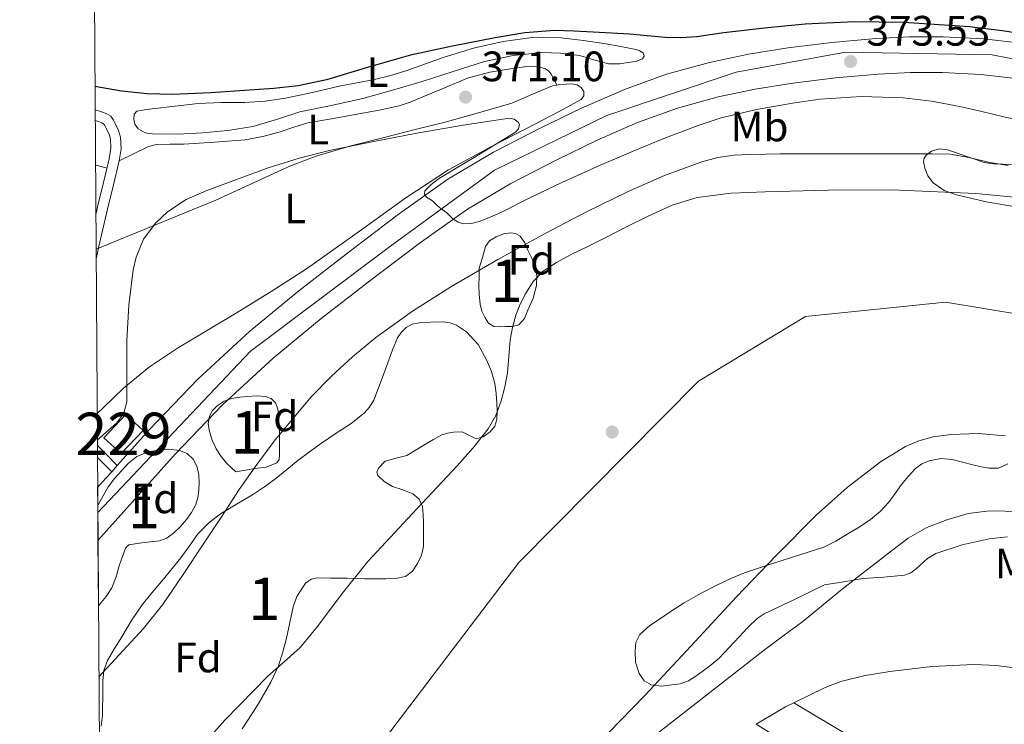
# Model space of a CAD drawing. Extents: x 546320 to 553207, y 701032 to 705711.
# Drawn here: x 546324 to 546556, y 702834 to 703000 of the extents above; entities that cross this region are included whole.
import ezdxf
from ezdxf.enums import TextEntityAlignment as Align

# ---------------------------------------------------------------- set-up
doc = ezdxf.new("R2010")
doc.units = 0
doc.header["$MEASUREMENT"] = 0
doc.linetypes.add('DGN Style 3', pattern=[109.72290000000001, 78.3735, -31.3494])
doc.linetypes.add('DGN Style 4', pattern=[125.47597350000001, 62.69880000000001, -31.3494, 0.07837350000000001, -31.3494])
for name, color, linetype in [('Nivel 11', 7, 'Continuous'), ('Nivel 15', 7, 'Continuous'), ('Nivel 17', 7, 'Continuous'), ('Nivel 21', 7, 'Continuous'), ('Nivel 23', 7, 'Continuous'), ('Nivel 35', 7, 'Continuous'), ('Nivel 36', 7, 'Continuous'), ('Nivel 37', 7, 'Continuous'), ('Nivel 4', 7, 'Continuous'), ('Nivel 41', 7, 'Continuous'), ('Nivel 48', 7, 'Continuous'), ('Nivel 49', 7, 'Continuous'), ('Nivel 5', 7, 'Continuous'), ('Nivel 51', 7, 'Continuous'), ('Nivel 52', 7, 'Continuous'), ('Nivel 54', 7, 'Continuous'), ('Nivel 57', 7, 'Continuous'), ('Nivel 61', 7, 'Continuous'), ('Nivel 7', 7, 'Continuous')]:
    doc.layers.add(name, color=color, linetype=linetype)
doc.styles.add('Style-arial', font='arial.shx', dxfattribs={"bigfont": 'arialbig.shx'})
doc.styles.add('Style-arialn', font='arialn.shx', dxfattribs={"bigfont": 'arialnbig.shx'})

# ---------------------------------------------------------------- blocks, each defined once
blk = doc.blocks.new('5PATER')
at = {"layer": 'Nivel 7', "linetype": 'Continuous', "lineweight": 0}
h = blk.add_hatch(color=53, dxfattribs=at)
edge = h.paths.add_edge_path()
edge.add_ellipse((0, 0), major_axis=(-1.095731442945027, -1.110710700472634), ratio=0.9994222409660316, start_angle=0, end_angle=360)
blk = doc.blocks.new('5PERFI_1')
at = {"layer": 'Nivel 17', "linetype": 'Continuous', "lineweight": 0}
h = blk.add_hatch(color=7, dxfattribs=at)
edge = h.paths.add_edge_path()
edge.add_arc((0, 0), 1.559999998246487, 315.0000000018422, 675.0000000018422)
blk = doc.blocks.new('5PERFI')
at = {"layer": 'Nivel 17', "color": 7, "linetype": 'Continuous', "lineweight": 0}
blk.add_blockref('5PERFI_1', (0, 0), dxfattribs=at)

msp = doc.modelspace()

# ---------------------------------------------------------------- linework, layer by layer
at = {"layer": 'Nivel 11', "color": 142, "linetype": 'Continuous', "lineweight": 13}
for points in [[(546362.919, 702823.7220000001, 361.034), (546372.5900000001, 702834.5220000001, 360.932), (546382.716, 702844.9099999999, 360.848), (546386.5619999999, 702848.2679999999, 360.846), (546390.3319999999, 702851.6939999999, 360.848), (546394.469, 702856.6340000001, 360.825), (546400.2450000001, 702864.4140000001, 360.777), (546406.284, 702871.966, 360.752), (546416.7960000001, 702883.256, 360.76), (546427.3559999999, 702894.5260000001, 360.768), (546431.1059999999, 702898.7590000001, 360.768), (546434.6680000001, 702903.1980000001, 360.768), (546436.4850000001, 702906.3840000001, 360.768), (546437.7239999999, 702909.854, 360.768), (546438.5900000001, 702913.122, 360.768), (546439.196, 702916.4299999999, 360.768), (546439.514, 702920.318, 360.768), (546439.8360000001, 702924.206, 360.768), (546440.381, 702927.129, 360.768), (546441.1640000001, 702930.014, 360.768), (546442.169, 702932.588, 360.768), (546443.452, 702935.054, 360.768), (546445.2590000001, 702937.9569999999, 360.768), (546447.612, 702940.382, 360.768), (546450.794, 702942.4510000001, 360.768), (546454.108, 702944.2220000001, 360.768), (546458.165, 702946.237, 360.768), (546462.22, 702948.254, 360.768), (546467.308, 702950.8200000001, 360.768), (546472.396, 702953.3900000001, 360.768), (546478.021, 702955.9739999999, 360.768), (546483.9480000001, 702957.774, 360.768), (546491.94, 702958.7660000001, 360.706), (546499.9639999999, 702959.102, 360.624), (546514.8530000001, 702959.514, 360.596), (546529.74, 702959.5660000001, 360.56), (546549.5959999999, 702958.719, 360.375), (546569.4199999999, 702956.814, 360.192)], [(546463.105, 702831.6570000001, 361.896), (546471.5800000001, 702840.398, 361.792), (546482.416, 702852.0109999999, 361.792), (546493.212, 702863.662, 361.792), (546502.521, 702873.351, 361.792), (546511.98, 702882.9099999999, 361.792), (546519.273, 702889.4310000001, 361.792), (546527.1640000001, 702895.422, 361.792), (546533.0660000001, 702899.06, 361.792), (546536.2180000001, 702900.398, 361.792), (546539.5320000001, 702901.31, 361.792), (546543.771, 702901.926, 361.792), (546550.1640000001, 702902.119, 361.792), (546556.524, 702901.6140000001, 361.792)]]:
    msp.add_polyline3d(points, dxfattribs=at)
at = {"layer": 'Nivel 15', "color": 1, "linetype": 'Continuous', "lineweight": 0, "elevation": 373.168, "flags": 128}
msp.add_lwpolyline([(546344.0279999999, 702901.1340000001), (546349.288, 702906.645), (546353.3289999999, 702902.875), (546348.186, 702897.45), (546344.0279999999, 702901.1340000001)], dxfattribs=at)
at = {"layer": 'Nivel 21', "color": 7, "linetype": 'Continuous', "lineweight": 0, "extrusion": (-0.6830295924259385, -0.7193310702897189, 0.1266230120724666), "elevation": -878738.6217891717, "flags": 128}
msp.add_lwpolyline([(-87806.62030132342, 112544.0036480834), (-87803.5029314764, 112543.3886982987), (-87799.97133581556, 112542.6890669044)], dxfattribs=at)
at = {"layer": 'Nivel 21', "color": 7, "linetype": 'DGN Style 3', "lineweight": 0, "extrusion": (-0.1715216516030592, -0.4127600445037399, 0.8945442798948688), "elevation": -383506.8864955004, "flags": 128}
msp.add_lwpolyline([(234790.3079656162, 768342.1918866681), (234791.3210288003, 768341.7243035368), (234794.6942445013, 768340.1716590712)], dxfattribs=at)
at = {"layer": 'Nivel 21', "color": 7, "linetype": 'Continuous', "lineweight": 13}
for points in [[(546560.9240000001, 702994.03, 372.672), (546551.45, 702995.1270000001, 372.494), (546541.9480000001, 702995.598, 372.288), (546533.996, 702995.595, 372.053), (546526.044, 702995.2139999999, 371.824), (546515.6540000001, 702994.2860000001, 371.684), (546505.2919999999, 702993.0220000001, 371.552), (546496.0390000001, 702991.541, 371.367), (546486.8600000001, 702989.6140000001, 371.152), (546476.7080000001, 702986.8, 370.876), (546466.7960000001, 702983.2139999999, 370.592), (546456.8430000001, 702978.885, 370.291), (546447.084, 702974.158, 369.984), (546435.942, 702968.4410000001, 369.57), (546425.1799999999, 702962.0619999999, 369.152), (546413.4070000001, 702953.7139999999, 368.818), (546401.932, 702944.9739999999, 368.64), (546390.06, 702935.7620000001, 368.588), (546378.4439999999, 702926.2220000001, 368.544), (546366.2180000001, 702914.966, 368.337), (546354.716, 702902.99, 368.224), (546347.243, 702894.595, 368.282), (546345.912, 702893.0989999999, 368.292), (546344.551, 702891.5689999999, 368.303), (546342.602, 702889.389, 368.319)], [(546342.6840000001, 702876.892, 368.367), (546350.81, 702885.986, 368.303), (546360.875, 702897.2949999999, 368.224), (546372.0889999999, 702908.97, 368.337), (546383.95, 702919.8910000001, 368.544), (546395.2930000001, 702929.2069999999, 368.588), (546407.044, 702938.325, 368.64), (546418.375, 702946.9550000001, 368.818), (546429.7520000001, 702955.0220000001, 369.152), (546439.9990000001, 702961.0959999999, 369.57), (546450.827, 702966.652, 369.984), (546460.345, 702971.2620000001, 370.291), (546469.898, 702975.4169999999, 370.592), (546479.2590000001, 702978.804, 370.876), (546488.844, 702981.46, 371.152), (546497.564, 702983.291, 371.367), (546506.463, 702984.7150000001, 371.552), (546516.5349999999, 702985.9439999999, 371.684), (546526.618, 702986.845, 371.824), (546534.1980000001, 702987.2080000001, 372.053), (546541.7420000001, 702987.2110000001, 372.288), (546550.7590000001, 702986.764, 372.494), (546559.7409999999, 702985.7239999999, 372.672)]]:
    msp.add_polyline3d(points, dxfattribs=at)
at = {"layer": 'Nivel 21', "color": 7, "linetype": 'Continuous', "lineweight": 0}
msp.add_polyline3d([(546342.013, 702978.385, 373.491), (546343.5160000001, 702977.9340000001, 373.488), (546344.652, 702977.5660000001, 373.477), (546345.692, 702976.8940000001, 373.456), (546346.361, 702975.97, 373.386), (546346.828, 702975.006, 373.232), (546347.5460000001, 702973.5360000001, 372.656), (546348.0279999999, 702972.014, 372.096), (546348.145, 702969.216, 371.7), (546347.7080000001, 702966.3659999999, 371.376), (546346.3160000001, 702960.7080000001, 370.77), (546344.94, 702955.038, 370.272), (546343.0660000001, 702946.881, 369.875), (546342.2450000001, 702943.2990000001, 369.775)], dxfattribs=at)
at = {"layer": 'Nivel 21', "color": 7, "linetype": 'DGN Style 3', "lineweight": 0}
msp.add_polyline3d([(546342.03, 702975.8770000001, 373.489), (546342.8019999999, 702975.645, 373.488), (546343.615, 702975.382, 373.477), (546344.014, 702975.1240000001, 373.456), (546344.2949999999, 702974.7350000001, 373.386), (546344.672, 702973.9569999999, 373.232), (546345.314, 702972.6429999999, 372.656), (546345.646, 702971.595, 372.096), (546345.74, 702969.3489999999, 371.7), (546345.354, 702966.835, 371.376), (546343.987, 702961.277, 370.77), (546342.6070000001, 702955.5889999999, 370.272), (546342.176, 702953.7180000001, 370.181)], dxfattribs=at)
at = {"layer": 'Nivel 23', "color": 7, "linetype": 'DGN Style 4', "lineweight": 0}
msp.add_polyline3d([(547450.4280000001, 702596.561, 375.856), (547396.868, 702595.882, 374.806), (547353.477, 702604.7, 374.205), (547310.0860000001, 702620.9809999999, 374.126), (547270.763, 702642.6880000001, 374.176), (547177.2010000001, 702696.2790000001, 374.877), (547001.602, 702791.2490000001, 370.788), (546910.7520000001, 702839.412, 370.244), (546775.8330000001, 702913.355, 372.206), (546734.476, 702936.419, 373.679), (546707.3570000001, 702952.021, 373.791), (546680.915, 702961.5179999999, 373.965), (546648.372, 702970.337, 373.546), (546588.031, 702984.5819999999, 373.067), (546553.4539999999, 702991.3659999999, 372.537), (546518.8770000001, 702992.044, 372.653), (546493.1129999999, 702987.2949999999, 371.279), (546462.604, 702977.1200000001, 370.421), (546436.163, 702964.2309999999, 369.505), (546411.077, 702945.915, 368.738), (546378.534, 702921.494, 368.505), (546342.6399999999, 702883.506, 368.319)], dxfattribs=at)
at = {"layer": 'Nivel 23', "color": 70, "linetype": 'DGN Style 4', "lineweight": 0}
msp.add_polyline3d([(548285.9820000001, 701923.8970000001, 361.341), (547995.345, 702076.892, 364.68), (547803.986, 702163.4990000001, 361.397), (547459.7180000001, 702340.932, 361.479), (547380.3389999999, 702399.581, 361.973), (547321.135, 702448.22, 361.48), (547280.5260000001, 702474.4569999999, 362.111), (547240.7620000001, 702495.193, 363.579), (547205.0419999999, 702521.6100000001, 362.993), (547171.2010000001, 702557.581, 362.013), (547120.439, 702634.176, 361.064), (547032.196, 702704.129, 361.077), (546942.517, 702754.064, 361.14), (546857.699, 702808.4450000001, 361.99), (546795.5160000001, 702847.8, 361.096), (546746.8700000001, 702871.4990000001, 362.3), (546591.084, 702925.024, 364.349), (546542.4380000001, 702933.064, 363.328), (546509.443, 702929.679, 362.747), (546484.2209999999, 702914.486, 361.514), (546441.9199999999, 702871.744, 362.13), (546382.395, 702793.6429999999, 360.866), (546343.581, 702741.3, 365)], dxfattribs=at)
at = {"layer": 'Nivel 35', "color": 92, "linetype": 'DGN Style 3', "lineweight": 0, "flags": 128}
for points, elevation in [([(546375.1640000001, 702893.0860000001), (546374.108, 702894.078), (546373.0519999999, 702895.0700000001), (546371.6939999999, 702896.689), (546370.5560000001, 702898.5260000001), (546369.6140000001, 702900.5360000001), (546368.956, 702902.622), (546368.693, 702904.409), (546368.956, 702906.206), (546369.6510000001, 702907.538), (546370.7479999999, 702908.638), (546372.4439999999, 702909.7180000001), (546374.2679999999, 702910.3659999999), (546376.0889999999, 702910.683), (546377.916, 702910.878), (546380.058, 702911.0020000001), (546382.2039999999, 702910.878), (546383.4979999999, 702910.385), (546384.5079999999, 702909.342), (546385.02, 702908.146), (546385.212, 702906.9099999999), (546385.331, 702905.439), (546385.4040000001, 702903.966), (546385.439, 702902.014), (546385.4680000001, 702900.0619999999), (546385.477, 702898.5260000001), (546385.4680000001, 702896.99), (546385.3670000001, 702896.017), (546384.828, 702895.1980000001), (546382.3360000001, 702894.1910000001), (546379.7720000001, 702893.854), (546377.4680000001, 702893.47), (546375.1640000001, 702893.0860000001)], 374.912), ([(546342.6300000001, 702885.1640000001), (546342.716, 702885.2779999999), (546343.8929999999, 702887.429), (546345.084, 702889.5660000001), (546346.591, 702891.496), (546348.22, 702893.342), (546349.916, 702895.1070000001), (546351.868, 702896.6699999999), (546354.2720000001, 702897.7069999999), (546356.7960000001, 702898.206), (546359.352, 702898.4380000001), (546361.916, 702898.142), (546363.702, 702897.409), (546365.1799999999, 702896.03), (546366.1030000001, 702894.2180000001), (546366.46, 702892.318), (546366.548, 702890.5560000001), (546366.46, 702888.798), (546366.2110000001, 702886.9890000001), (546365.692, 702885.2139999999), (546364.7490000001, 702883.4750000001), (546363.5800000001, 702881.8859999999), (546362.138, 702880.176), (546360.5079999999, 702878.622), (546358.936, 702877.483), (546357.1799999999, 702876.8300000001), (546355.101, 702876.5630000001), (546353.02, 702876.318), (546351.48, 702876.152), (546349.9480000001, 702875.8700000001), (546349.1969999999, 702875.1229999999), (546348.7960000001, 702874.014), (546348.246, 702872.479), (546347.7080000001, 702870.942), (546346.943, 702868.317), (546345.98, 702865.7579999999), (546344.592, 702863.744), (546343.0360000001, 702861.854), (546342.7860000001, 702861.5179999999)], 374.336)]:
    msp.add_lwpolyline(points, dxfattribs=dict(at, elevation=elevation))
at = {"layer": 'Nivel 35', "color": 92, "linetype": 'DGN Style 3', "lineweight": 0}
for points in [[(546559.03, 702955.5560000001, 368.227), (546552.0290000001, 702956.7139999999, 368.272), (546545.0519999999, 702958.3659999999, 368.32), (546542.1869999999, 702959.3800000001, 368.321), (546539.548, 702961.182, 368.32), (546538.29, 702962.835, 368.335), (546537.564, 702964.638, 368.384), (546537.2579999999, 702966.226, 368.654), (546537.419, 702967.034, 368.839), (546537.9480000001, 702967.774, 368.96), (546539.1780000001, 702968.6610000001, 369.058), (546541.0719999999, 702969.2339999999, 369.171), (546542.94, 702968.99, 369.216), (546545.084, 702968.254, 369.216), (546547.2280000001, 702967.5179999999, 369.216), (546549.3970000001, 702966.774, 369.216), (546551.5800000001, 702966.0460000001, 369.216), (546553.7660000001, 702965.6780000001, 369.216), (546555.996, 702965.598, 369.216), (546559.0050000001, 702965.5109999999, 369.216)], [(546432.5719999999, 702941.0860000001, 373.312), (546433.308, 702943.646, 373.312), (546434.044, 702946.206, 373.312), (546435.003, 702947.537, 373.312), (546436.54, 702948.51, 373.312), (546438.2660000001, 702949.202, 373.312), (546439.996, 702949.406, 373.312), (546441.118, 702949.2590000001, 373.296), (546442.172, 702948.638, 373.248), (546443.288, 702947.041, 373.13), (546444.0279999999, 702945.3740000001, 372.992), (546444.872, 702943.6030000001, 372.839), (546445.628, 702941.79, 372.672), (546446.166, 702939.402, 372.422), (546446.0760000001, 702936.99, 372.16), (546445.2550000001, 702934.0519999999, 371.826), (546444.0279999999, 702931.166, 371.648), (546443.22, 702929.2490000001, 371.648), (546441.852, 702927.71, 371.648), (546440.324, 702927.318, 371.648), (546438.78, 702927.3260000001, 371.648), (546437.371, 702927.2450000001, 371.666), (546435.9639999999, 702927.3900000001, 371.712), (546434.77, 702928.1499999999, 371.775), (546433.916, 702929.3740000001, 371.84), (546433.1699999999, 702930.9780000001, 371.905), (546432.764, 702932.638, 371.968), (546432.5160000001, 702934.8900000001, 372.009), (546432.4439999999, 702937.118, 372.288), (546432.5079999999, 702939.102, 372.8), (546432.5719999999, 702941.0860000001, 373.312)], [(546343.4639999999, 702833.1410000001, 373.696), (546343.74, 702835.6780000001, 373.696), (546343.7790000001, 702837.6939999999, 373.696), (546343.804, 702839.71, 373.696), (546343.8019999999, 702841.7579999999, 373.696), (546343.804, 702843.8060000001, 373.696), (546344.047, 702846.274, 373.696), (546344.892, 702848.6059999999, 373.696), (546346.5619999999, 702851.4240000001, 373.696), (546348.284, 702854.1740000001, 373.696), (546350.5819999999, 702858.0220000001, 373.696), (546353.084, 702861.726, 373.696), (546355.408, 702864.5530000001, 373.696), (546357.756, 702867.358, 373.696), (546362.236, 702872.798, 373.696), (546364.2849999999, 702875.669, 373.696), (546366.3319999999, 702878.558, 373.696), (546368.777, 702881.092, 373.696), (546371.5800000001, 702883.23, 373.696), (546375.3659999999, 702885.436, 373.696), (546379.132, 702887.646, 373.696), (546381.916, 702889.5519999999, 373.696), (546384.6359999999, 702891.55, 373.696), (546387.193, 702893.6669999999, 373.696), (546389.756, 702895.774, 373.696), (546392.5549999999, 702897.8459999999, 373.696), (546395.388, 702899.8700000001, 373.696), (546398.865, 702902.1780000001, 373.696), (546402.3640000001, 702904.4780000001, 373.696), (546405.4269999999, 702906.8970000001, 373.696), (546406.713, 702908.334, 373.696), (546407.676, 702909.9820000001, 373.696), (546408.837, 702912.8829999999, 373.696), (546409.916, 702915.8060000001, 373.696), (546411.003, 702918.8130000001, 373.696), (546412.092, 702921.8219999999, 373.696), (546413.26, 702924.6540000001, 373.728), (546414.121, 702925.953, 373.75), (546415.3559999999, 702927.1340000001, 373.76), (546416.7479999999, 702927.896, 373.76), (546418.8899999999, 702928.29, 373.76), (546421.0519999999, 702928.3500000001, 373.76), (546424.1300000001, 702928.4310000001, 373.76), (546425.6710000001, 702928.216, 373.76), (546427.196, 702927.646, 373.76), (546429.5630000001, 702926.0689999999, 373.78), (546432.2649999999, 702923.078, 373.848), (546434.3, 702919.5179999999, 373.888), (546435.4750000001, 702916.746, 373.888), (546436.22, 702913.8859999999, 373.888), (546436.5260000001, 702911.584, 373.888), (546436.7320000001, 702909.2779999999, 373.888), (546436.8160000001, 702907.3589999999, 373.888), (546436.7320000001, 702905.4380000001, 373.888), (546436.2649999999, 702903.8929999999, 373.888), (546435.132, 702902.494, 373.888), (546433.503, 702901.3189999999, 373.888), (546431.868, 702900.8940000001, 373.888), (546430.273, 702901.622, 373.888), (546428.6680000001, 702902.4299999999, 373.888), (546427.6000000001, 702902.4920000001, 373.909), (546426.4920000001, 702902.4299999999, 373.952), (546425.0889999999, 702902.2250000001, 374.017), (546423.74, 702901.79, 374.08), (546421.794, 702900.7250000001, 374.143), (546419.8999999999, 702899.6140000001, 374.208), (546417.689, 702898.2720000001, 374.334), (546415.4839999999, 702896.926, 374.464), (546412.969, 702896.317, 374.57), (546410.3640000001, 702895.646, 374.656), (546408.791, 702893.9780000001, 374.701), (546408.443, 702892.9990000001, 374.715), (546408.6359999999, 702892.19, 374.72), (546410.165, 702890.8090000001, 374.72), (546412.092, 702889.6300000001, 374.72), (546414.514, 702888.825, 374.72), (546416.892, 702887.902, 374.72), (546418.395, 702886.6229999999, 374.72), (546419.196, 702884.9580000001, 374.72), (546419.3430000001, 702883.071, 374.72), (546419.388, 702881.182, 374.72), (546419.4310000001, 702878.334, 374.72), (546419.388, 702875.486, 374.72), (546418.935, 702873.4310000001, 374.72), (546417.98, 702871.4539999999, 374.72), (546416.8160000001, 702869.6510000001, 374.72), (546415.1640000001, 702868.446, 374.72), (546412.868, 702867.96, 374.72), (546410.5560000001, 702867.8700000001, 374.72), (546408.06, 702867.8489999999, 374.72), (546405.564, 702867.8700000001, 374.72), (546403.4839999999, 702867.933, 374.736), (546401.4040000001, 702867.9979999999, 374.784), (546399.4510000001, 702868.038, 374.908), (546397.5, 702868.0619999999, 375.04), (546394.416, 702868.1410000001, 375.144), (546392.9380000001, 702867.801, 375.189), (546391.612, 702866.8459999999, 375.232), (546389.533, 702863.706, 375.344), (546388.6740000001, 702861.291, 375.428)], [(546471.4469999999, 702843.8659999999, 370.192), (546470.2679999999, 702845.534, 370.192), (546469.4070000001, 702848.1910000001, 370.192), (546469.308, 702850.8459999999, 370.192), (546469.5009999999, 702852.848, 370.192), (546470.396, 702854.75, 370.192), (546472.76, 702856.881, 370.173), (546475.26, 702858.5260000001, 370.128), (546478.0519999999, 702860.4199999999, 369.999), (546480.892, 702862.2380000001, 369.872), (546484.7509999999, 702864.4299999999, 369.839), (546488.7, 702866.462, 369.808), (546491.8570000001, 702867.98, 369.739), (546495.1000000001, 702869.2779999999, 369.68), (546500.7609999999, 702871.146, 369.637), (546506.4280000001, 702872.99, 369.616), (546510.111, 702874.162, 369.617), (546513.788, 702875.358, 369.616), (546516.604, 702876.717, 369.585), (546519.2919999999, 702878.3659999999, 369.552), (546522.078, 702880.034, 369.55), (546524.7960000001, 702881.8219999999, 369.552), (546527.078, 702883.7239999999, 369.531), (546529.084, 702885.9180000001, 369.488), (546530.602, 702887.99, 369.364), (546532.092, 702890.078, 369.232), (546533.6810000001, 702892.01, 369.23), (546535.4199999999, 702893.854, 369.232), (546536.906, 702894.9739999999, 369.159), (546538.6200000001, 702895.71, 369.104), (546541.348, 702896.2320000001, 369.104), (546544.06, 702896.03, 369.104), (546546.4890000001, 702895.396, 369.104), (546548.9240000001, 702894.75, 369.104), (546550.8430000001, 702894.3060000001, 369.006), (546552.764, 702893.9180000001, 368.848), (546554.9890000001, 702893.939, 368.686), (546557.1799999999, 702895.006, 368.592)], [(546557.0519999999, 702877.79, 370), (546552.7590000001, 702877.325, 369.97), (546546.409, 702875.8870000001, 369.869), (546540.156, 702873.8219999999, 369.808), (546538.216, 702872.6529999999, 369.868)], [(546538.216, 702872.6529999999, 369.868), (546535.6669999999, 702870.2749999999, 370.083), (546534.325, 702869.2779999999, 370.188), (546532.7960000001, 702868.702, 370.256), (546527.9010000001, 702868.3019999999, 370.217), (546523.004, 702867.9340000001, 370.256), (546518.4920000001, 702867.1980000001, 370.512), (546513.98, 702866.462, 370.768), (546506.844, 702863.038, 370.736), (546499.7080000001, 702859.6140000001, 370.704), (546498.0360000001, 702858.544, 370.681), (546495.875, 702856.426, 370.605), (546493.8200000001, 702854.1740000001, 370.512), (546491.48, 702851.6510000001, 370.38), (546489.084, 702849.182, 370.256), (546487.233, 702847.6359999999, 370.209), (546485.308, 702846.1740000001, 370.192), (546483.639, 702844.9340000001, 370.192), (546481.852, 702843.8060000001, 370.192), (546479.935, 702843.155, 370.192), (546477.9480000001, 702842.8459999999, 370.192), (546475.5190000001, 702842.5590000001, 370.192), (546473.084, 702842.8459999999, 370.192), (546471.4469999999, 702843.8659999999, 370.192)], [(546388.6740000001, 702861.291, 375.428), (546387.132, 702853.9180000001, 375.488), (546386.283, 702850.6329999999, 375.24), (546385.2760000001, 702847.3900000001, 374.912), (546383.4469999999, 702843.4909999999, 374.59), (546380.173, 702837.95, 374.12), (546376.6359999999, 702832.5419999999, 373.76)]]:
    msp.add_polyline3d(points, dxfattribs=at)
at = {"layer": 'Nivel 36', "color": 92, "linetype": 'Continuous', "lineweight": 0, "extrusion": (0.2924627019594995, 0.01687284818995684, 0.9561280640983757), "elevation": 172001.3597927883, "flags": 128}
msp.add_lwpolyline([(670331.0025926791, -560108.9441851035), (670330.9608159922, -560109.0841411981), (670330.158669048, -560111.750134124)], dxfattribs=at)
at = {"layer": 'Nivel 36', "color": 92, "linetype": 'Continuous', "lineweight": 0, "extrusion": (0.08707973780209767, -0.1239455038655123, 0.9884607383886537), "elevation": -39159.03825104745, "flags": 128}
msp.add_lwpolyline([(851206.9172942275, 257969.8216059989), (851214.9281982849, 257969.2142542206), (851217.1025857348, 257968.8643667829)], dxfattribs=at)
at = {"layer": 'Nivel 36', "color": 92, "linetype": 'Continuous', "lineweight": 0, "extrusion": (-0.3760807944122631, -0.6395648187236278, 0.6704625856267107), "elevation": -654793.9945659956, "flags": 128}
msp.add_lwpolyline([(114836.7395172308, 592207.1165827429), (114863.2339272939, 592206.8443247564), (114886.3375424676, 592206.6071098773)], dxfattribs=at)
at = {"layer": 'Nivel 36', "color": 92, "linetype": 'Continuous', "lineweight": 0, "extrusion": (0.06593495462644218, 0.1186070364143167, 0.9907496922388733), "elevation": 119760.2987389848, "flags": 128}
msp.add_lwpolyline([(-136159.9891570224, -871638.1149217999), (-136200.1414798778, -871636.1473760398), (-136213.4121056157, -871635.6241709874)], dxfattribs=at)
at = {"layer": 'Nivel 36', "color": 92, "linetype": 'Continuous', "lineweight": 0}
for points in [[(546355.452, 702978.6699999999, 372.768), (546360.868, 702979.3019999999, 372.848), (546366.284, 702979.9340000001, 372.928), (546371.8049999999, 702980.1170000001, 373.001), (546377.3400000001, 702980.142, 373.072), (546382.132, 702980.4890000001, 373.173), (546386.892, 702981.1499999999, 373.28), (546393.2309999999, 702982.547, 373.355), (546399.548, 702983.9820000001, 373.424), (546403.7010000001, 702984.771, 373.502), (546407.852, 702985.5819999999, 373.6), (546411.6840000001, 702986.5490000001, 373.753), (546415.4680000001, 702987.6939999999, 373.888), (546419.871, 702989.2609999999, 373.937), (546424.2679999999, 702990.862, 373.952), (546431.172, 702992.9269999999, 373.958), (546438.22, 702994.558, 373.952), (546445.05, 702995.4539999999, 373.908), (546451.8840000001, 702995.3740000001, 373.872), (546457.1270000001, 702994.77, 373.896), (546462.3640000001, 702993.9979999999, 373.92), (546465.94, 702993.3800000001, 373.92), (546469.5, 702992.6540000001, 373.92), (546470.405, 702992.3019999999, 373.92), (546471.212, 702991.7579999999, 373.92), (546471.408, 702991.0619999999, 373.862), (546471.02, 702990.4140000001, 373.776), (546469.658, 702989.9029999999, 373.662), (546468.2520000001, 702989.6300000001, 373.552), (546465.6259999999, 702989.28, 373.36), (546463.02, 702989.246, 373.184), (546459.5989999999, 702990.196, 373.003), (546456.156, 702991.246, 372.864), (546451.7509999999, 702991.8200000001, 372.694), (546447.3400000001, 702991.9180000001, 372.608), (546440.5390000001, 702991.247, 372.647), (546433.8200000001, 702989.79, 372.704), (546426.432, 702987.4580000001, 372.751), (546419.084, 702985.1340000001, 372.752), (546412.095, 702983.0630000001, 372.606), (546405.084, 702981.0700000001, 372.368), (546397.6799999999, 702979.435, 372.112), (546390.2520000001, 702977.9180000001, 371.856), (546384.7450000001, 702976.1599999999, 371.685), (546379.196, 702974.462, 371.536), (546373.26, 702973.5530000001, 371.452), (546367.2919999999, 702973.0220000001, 371.472), (546361.425, 702972.7250000001, 371.608), (546355.548, 702972.7660000001, 371.888), (546353.818, 702972.9780000001, 372.017), (546352.172, 702973.9340000001, 372.144), (546351.4029999999, 702975.05, 372.21), (546351.148, 702976.206, 372.272), (546351.2110000001, 702977.3740000001, 372.296), (546351.8200000001, 702978.142, 372.352), (546353.6359999999, 702978.406, 372.56), (546355.452, 702978.6699999999, 372.768)], [(546347.7069999999, 702966.3630000001, 371.376), (546351.0760000001, 702968.02, 371.456), (546354.4439999999, 702969.6780000001, 371.536), (546356.4369999999, 702970.2720000001, 371.524), (546359.649, 702970.342, 371.377), (546362.892, 702970.3019999999, 371.248), (546370.149, 702970.838, 371.119), (546377.4040000001, 702971.3740000001, 371.04), (546381.5320000001, 702972.101, 371.028), (546385.5959999999, 702973.23, 371.024), (546388.8800000001, 702974.3360000001, 371.015), (546392.1880000001, 702975.3260000001, 371.04), (546398.1840000001, 702976.4199999999, 371.236), (546404.1880000001, 702977.47, 371.472), (546408.9610000001, 702978.327, 371.624), (546413.7080000001, 702979.342, 371.776), (546416.2490000001, 702980.212, 371.89), (546418.7320000001, 702981.246, 371.984), (546424.2250000001, 702983.5660000001, 372.037), (546429.756, 702985.8700000001, 372.064), (546435.03, 702987.298, 372.123), (546440.412, 702988.19, 372.176), (546444.304, 702988.7150000001, 372.114), (546446.2620000001, 702988.6359999999, 372.048), (546448.1880000001, 702988.1100000001, 371.984), (546448.9639999999, 702987.571, 371.988), (546449.5, 702986.8300000001, 371.888), (546450.1799999999, 702985.548, 371.504), (546450.8600000001, 702984.2679999999, 371.12)], [(546342.23, 702945.5560000001, 369.845), (546356.6540000001, 702951.4569999999, 369.818), (546370.4920000001, 702957.118, 369.792), (546382.2239999999, 702962.5179999999, 369.792), (546388.0930000001, 702965.2069999999, 369.815), (546394.108, 702967.534, 369.856), (546402.2509999999, 702969.908, 370.087), (546410.476, 702971.9820000001, 370.368), (546417.4920000001, 702973.756, 370.463), (546424.5079999999, 702975.534, 370.56), (546432.396, 702977.706, 370.824), (546440.236, 702980.03, 371.056), (546444.986, 702982.0260000001, 371.104), (546449.804, 702984.0619999999, 371.12), (546450.8600000001, 702984.2679999999, 371.12)], [(546450.8600000001, 702984.2679999999, 371.12), (546451.4639999999, 702984.385, 371.12), (546453.132, 702984.51, 371.12), (546454.379, 702984.5349999999, 371.12), (546455.628, 702984.2860000001, 371.12), (546456.594, 702983.6529999999, 371.12), (546457.2280000001, 702982.7660000001, 371.12), (546457.24, 702981.7450000001, 370.998), (546456.6200000001, 702980.8940000001, 370.848), (546451.2320000001, 702977.956, 370.535), (546445.8200000001, 702975.0860000001, 370.304), (546435.4750000001, 702969.8200000001, 369.984), (546425.2760000001, 702964.3019999999, 369.664), (546415.2239999999, 702957.658, 369.328), (546405.4199999999, 702950.622, 368.992), (546398.628, 702945.773, 368.815), (546391.804, 702940.9739999999, 368.688), (546383.4920000001, 702935.6359999999, 368.578), (546375.1000000001, 702930.4140000001, 368.576), (546361.439, 702922.2110000001, 368.846), (546354.8200000001, 702917.8389999999, 369.113), (546348.7320000001, 702912.814, 369.472), (546344.0660000001, 702908.3559999999, 369.802), (546342.486, 702906.8470000001, 369.914)], [(546506.727, 702838.6599999999, 369.252), (546514.108, 702842.27, 369.056), (546517.828, 702843.645, 368.937), (546523.5390000001, 702845.081, 368.713), (546529.372, 702846.0619999999, 368.512), (546539.26, 702847.192, 368.33), (546549.148, 702847.646, 368.416), (546554.487, 702847.46, 368.661), (546559.8200000001, 702846.7180000001, 368.912), (546562.8459999999, 702845.953, 369.002), (546563.8640000001, 702845.5390000001, 369.032)]]:
    msp.add_polyline3d(points, dxfattribs=at)
at = {"layer": 'Nivel 4', "color": 30, "linetype": 'Continuous', "lineweight": 30, "elevation": 375, "flags": 128}
for points in [[(546563.4920000001, 702995.838), (546555.824, 702997.075), (546548.1259999999, 702997.977), (546532.676, 702998.99), (546521.031, 702999.152), (546509.396, 702998.5900000001), (546499.794, 702997.6510000001), (546490.212, 702996.5419999999), (546487.014, 702996.0789999999), (546483.8119999999, 702995.6300000001), (546480.0930000001, 702995.381), (546476.372, 702995.47), (546472.1810000001, 702995.8559999999), (546467.9879999999, 702996.2380000001), (546463.709, 702996.5109999999), (546459.4280000001, 702996.7660000001)], [(546459.4280000001, 702996.7660000001), (546454.916, 702997.004), (546450.4040000001, 702997.118), (546443.3219999999, 702996.5689999999), (546436.2760000001, 702995.3740000001), (546426.283, 702993.4380000001), (546416.3559999999, 702991.294), (546406.4410000001, 702988.5109999999), (546396.5730000001, 702985.531), (546389.8600000001, 702984.0619999999), (546384.102, 702983.4310000001), (546378.324, 702983.0860000001), (546369.2949999999, 702982.4269999999), (546360.2649999999, 702982.01), (546354.26, 702982.19), (546348.25, 702982.8530000001), (546341.976, 702983.9040000001)]]:
    msp.add_lwpolyline(points, dxfattribs=at)
at = {"layer": 'Nivel 49', "color": 7, "linetype": 'Continuous', "lineweight": 0, "extrusion": (-0.005423517587654089, 0.8183700645656616, 0.5746660098524804), "elevation": 572472.1963576997, "flags": 128}
msp.add_lwpolyline([(-550988.7042803469, -401528.324538781), (-550988.7042803469, -401535.6767968015)], dxfattribs=at)
at = {"layer": 'Nivel 49', "color": 7, "linetype": 'Continuous', "lineweight": 0, "extrusion": (0.003819777904108815, -0.5851333856071873, 0.8109280673059935), "elevation": -408891.1086292333, "flags": 128}
msp.add_lwpolyline([(550919.3582830725, 567293.8491778965), (550919.3582830727, 567304.0500533981)], dxfattribs=at)
at = {"layer": 'Nivel 49', "color": 7, "linetype": 'Continuous', "lineweight": 0, "extrusion": (-0.00240116204428071, 0.3619163261644279, 0.9322074915363429), "elevation": 253414.1596595549, "flags": 128}
msp.add_lwpolyline([(-550993.8488786574, -651683.923086086), (-550993.8488786574, -651700.4154855779)], dxfattribs=at)
at = {"layer": 'Nivel 5', "color": 30, "linetype": 'Continuous', "lineweight": 0, "flags": 128}
for points, elevation in [([(546560.2820000001, 702975.871), (546556.244, 702976.798), (546551.0290000001, 702978.0050000001), (546545.8119999999, 702979.2139999999), (546539.1610000001, 702980.4450000001), (546532.452, 702981.23), (546522.703, 702981.558), (546512.9180000001, 702980.8999999999), (546506.4199999999, 702980.03), (546497.952, 702978.537), (546489.6240000001, 702976.5260000001), (546484.1799999999, 702974.75), (546476.46, 702971.825), (546468.8360000001, 702968.7180000001), (546464.959, 702967.0660000001), (546461.092, 702965.3900000001), (546456.5630000001, 702963.369), (546452.0519999999, 702961.31), (546444.831, 702957.8), (546437.6359999999, 702954.2220000001), (546435.1259999999, 702953.1159999999), (546432.564, 702952.1100000001)], 370), ([(546432.564, 702952.1100000001), (546430.7390000001, 702951.6259999999), (546428.8840000001, 702951.5660000001), (546427.5519999999, 702951.936), (546426.324, 702952.702), (546425.591, 702953.4469999999), (546424.8840000001, 702954.1740000001), (546423.8330000001, 702954.946), (546422.788, 702955.726), (546422.149, 702956.344), (546421.524, 702956.9739999999), (546420.148, 702957.8219999999), (546419.675, 702958.5560000001), (546419.7320000001, 702959.31), (546421.19, 702960.834), (546422.932, 702962.1259999999), (546427.132, 702964.6410000001), (546431.3319999999, 702967.1499999999), (546436.2409999999, 702970.142), (546441.1240000001, 702973.182), (546441.7949999999, 702973.9680000001), (546442.0190000001, 702974.994), (546441.7479999999, 702975.55), (546440.787, 702976.233), (546439.716, 702976.446), (546428.753, 702974.8400000001), (546417.8119999999, 702972.8940000001), (546407.683, 702970.939), (546397.5719999999, 702968.878), (546390.138, 702967.0179999999), (546382.831, 702964.7390000001), (546368.3559999999, 702959.4380000001), (546363.506, 702957.267), (546359.0549999999, 702954.354), (546356.308, 702951.8060000001), (546353.4480000001, 702947.9280000001), (546351.6680000001, 702943.6869999999), (546351.0120000001, 702940.686), (546349.9580000001, 702932.3840000001), (546349.524, 702924.0619999999), (546349.523, 702918.8459999999), (546349.524, 702913.6300000001), (546349.524, 702911.598), (546349.5079999999, 702909.5660000001), (546348.8019999999, 702906.942), (546347.094, 702904.6570000001), (546342.527, 702900.557)], 370), ([(546557.27, 702965.2930000001), (546552.5160000001, 702966.094), (546548.0700000001, 702967.1570000001), (546543.588, 702967.966), (546539.284, 702968.091), (546534.98, 702968.078), (546531.5160000001, 702968.078), (546528.0519999999, 702968.078), (546524.5160000001, 702968.078), (546520.98, 702968.078), (546517.196, 702968.078), (546513.412, 702968.078), (546510.1000000001, 702968.078), (546506.788, 702968.078), (546503.4680000001, 702968.031), (546500.148, 702967.95), (546496.396, 702967.8570000001), (546492.6440000001, 702967.726), (546488.807, 702967.203), (546485.044, 702966.142), (546476.213, 702962.946), (546467.652, 702959.1980000001), (546457.8360000001, 702954.354), (546448.132, 702949.31), (546436.929, 702943.1159999999), (546425.8600000001, 702936.6699999999), (546416.844, 702930.9820000001), (546408.2010000001, 702924.746), (546402.6599999999, 702920.2220000001), (546397.693, 702915.682), (546393.023, 702910.889), (546384.452, 702900.622), (546380.105, 702894.8219999999), (546375.956, 702888.8940000001), (546371.763, 702882.5179999999), (546367.5719999999, 702876.142), (546362.7890000001, 702868.8910000001), (546357.892, 702861.71), (546353.446, 702856.1869999999), (546348.6440000001, 702850.9580000001), (546342.896, 702844.7490000001)], 365), ([(546467.2679999999, 702825.726), (546479.054, 702834.942), (546490.852, 702844.142), (546495.4909999999, 702847.7520000001), (546500.132, 702851.358), (546504.4709999999, 702854.5619999999), (546508.804, 702857.774), (546513.274, 702861.423), (546517.7320000001, 702865.0860000001), (546521.7520000001, 702868.2509999999), (546525.78, 702871.406), (546529.7110000001, 702874.4510000001), (546533.6840000001, 702877.4539999999), (546538.0419999999, 702879.932), (546542.8200000001, 702881.79), (546547.801, 702883.298), (546552.8200000001, 702883.9340000001), (546560.173, 702883.7050000001)], 365)]:
    msp.add_lwpolyline(points, dxfattribs=dict(at, elevation=elevation))
at = {"layer": 'Nivel 51', "color": 143, "linetype": 'Continuous', "lineweight": 13}
for points in [[(546569.4199999999, 702956.814, 360.192), (546549.5959999999, 702958.719, 360.375), (546529.74, 702959.5660000001, 360.56), (546514.8530000001, 702959.514, 360.596), (546499.9639999999, 702959.102, 360.624), (546491.94, 702958.7660000001, 360.706), (546483.9480000001, 702957.774, 360.768), (546478.021, 702955.9739999999, 360.768), (546472.396, 702953.3900000001, 360.768), (546467.308, 702950.8200000001, 360.768), (546462.22, 702948.254, 360.768), (546458.165, 702946.237, 360.768), (546454.108, 702944.2220000001, 360.768), (546450.794, 702942.4510000001, 360.768), (546447.612, 702940.382, 360.768), (546445.2590000001, 702937.9569999999, 360.768), (546443.452, 702935.054, 360.768), (546442.169, 702932.588, 360.768), (546441.1640000001, 702930.014, 360.768), (546440.381, 702927.129, 360.768), (546439.8360000001, 702924.206, 360.768), (546439.514, 702920.318, 360.768), (546439.196, 702916.4299999999, 360.768), (546438.5900000001, 702913.122, 360.768), (546437.7239999999, 702909.854, 360.768), (546436.4850000001, 702906.3840000001, 360.768), (546434.6680000001, 702903.1980000001, 360.768), (546431.1059999999, 702898.7590000001, 360.768), (546427.3559999999, 702894.5260000001, 360.768), (546416.7960000001, 702883.256, 360.76), (546406.284, 702871.966, 360.752), (546400.2450000001, 702864.4140000001, 360.777), (546394.469, 702856.6340000001, 360.825), (546390.3319999999, 702851.6939999999, 360.848), (546386.5619999999, 702848.2679999999, 360.846), (546382.716, 702844.9099999999, 360.848), (546372.5900000001, 702834.5220000001, 360.932), (546362.919, 702823.7220000001, 361.034)], [(546463.105, 702831.6570000001, 361.896), (546471.5800000001, 702840.398, 361.792), (546482.416, 702852.0109999999, 361.792), (546493.212, 702863.662, 361.792), (546502.521, 702873.351, 361.792), (546511.98, 702882.9099999999, 361.792), (546519.273, 702889.4310000001, 361.792), (546527.1640000001, 702895.422, 361.792), (546533.0660000001, 702899.06, 361.792), (546536.2180000001, 702900.398, 361.792), (546539.5320000001, 702901.31, 361.792), (546543.771, 702901.926, 361.792), (546550.1640000001, 702902.119, 361.792), (546556.524, 702901.6140000001, 361.792)]]:
    msp.add_polyline3d(points, dxfattribs=at)
at = {"layer": 'Nivel 52', "color": 1, "linetype": 'Continuous', "lineweight": 0}
msp.add_3dface([(546344.0279999999, 702901.1340000001, 373.168), (546348.186, 702897.45, 373.168), (546353.3289999999, 702902.875, 373.168), (546349.288, 702906.645, 373.168)], dxfattribs=at)
at = {"layer": 'Nivel 54', "color": 9, "linetype": 'Continuous', "lineweight": 0}
msp.add_polyline3d([(546560.9240000001, 702994.03, 372.672), (546551.45, 702995.1270000001, 372.494), (546541.9480000001, 702995.598, 372.288), (546533.996, 702995.595, 372.053), (546526.044, 702995.2139999999, 371.824), (546515.6540000001, 702994.2860000001, 371.684), (546505.2919999999, 702993.0220000001, 371.552), (546496.0390000001, 702991.541, 371.367), (546486.8600000001, 702989.6140000001, 371.152), (546476.7080000001, 702986.8, 370.876), (546466.7960000001, 702983.2139999999, 370.592), (546456.8430000001, 702978.885, 370.291), (546447.084, 702974.158, 369.984), (546435.942, 702968.4410000001, 369.57), (546425.1799999999, 702962.0619999999, 369.152), (546413.4070000001, 702953.7139999999, 368.818), (546401.932, 702944.9739999999, 368.64), (546390.06, 702935.7620000001, 368.588), (546378.4439999999, 702926.2220000001, 368.544), (546366.2180000001, 702914.966, 368.337), (546354.716, 702902.99, 368.224), (546347.243, 702894.595, 368.282), (546345.912, 702893.0989999999, 368.292), (546344.551, 702891.5689999999, 368.303), (546342.602, 702889.389, 368.319), (546342.6300000001, 702885.1640000001, 374.336), (546342.6840000001, 702876.892, 368.367), (546350.81, 702885.986, 368.303), (546360.875, 702897.2949999999, 368.224), (546372.0889999999, 702908.97, 368.337), (546383.95, 702919.8910000001, 368.544), (546395.2930000001, 702929.2069999999, 368.588), (546407.044, 702938.325, 368.64), (546418.375, 702946.9550000001, 368.818), (546429.7520000001, 702955.0220000001, 369.152), (546439.9990000001, 702961.0959999999, 369.57), (546450.827, 702966.652, 369.984), (546460.345, 702971.2620000001, 370.291), (546469.898, 702975.4169999999, 370.592), (546479.2590000001, 702978.804, 370.876), (546488.844, 702981.46, 371.152), (546497.564, 702983.291, 371.367), (546506.463, 702984.7150000001, 371.552), (546516.5349999999, 702985.9439999999, 371.684), (546526.618, 702986.845, 371.824), (546534.1980000001, 702987.2080000001, 372.053), (546541.7420000001, 702987.2110000001, 372.288), (546550.7590000001, 702986.764, 372.494), (546559.7409999999, 702985.7239999999, 372.672)], dxfattribs=at)
at = {"layer": 'Nivel 57', "color": 92, "linetype": 'DGN Style 3', "lineweight": 0, "elevation": 374.912, "flags": 128}
msp.add_lwpolyline([(546375.1640000001, 702893.0860000001), (546377.4680000001, 702893.47), (546379.7720000001, 702893.854), (546382.3360000001, 702894.1910000001), (546384.828, 702895.1980000001), (546385.3670000001, 702896.017), (546385.4680000001, 702896.99), (546385.477, 702898.5260000001), (546385.4680000001, 702900.0619999999), (546385.439, 702902.014), (546385.4040000001, 702903.966), (546385.331, 702905.439), (546385.212, 702906.9099999999), (546385.02, 702908.146), (546384.5079999999, 702909.342), (546383.4979999999, 702910.385), (546382.2039999999, 702910.878), (546380.058, 702911.0020000001), (546377.916, 702910.878), (546376.0889999999, 702910.683), (546374.2679999999, 702910.3659999999), (546372.4439999999, 702909.7180000001), (546370.7479999999, 702908.638), (546369.6510000001, 702907.538), (546368.956, 702906.206), (546368.693, 702904.409), (546368.956, 702902.622), (546369.6140000001, 702900.5360000001), (546370.5560000001, 702898.5260000001), (546371.6939999999, 702896.689), (546373.0519999999, 702895.0700000001), (546374.108, 702894.078)], close=True, dxfattribs=at)
at = {"layer": 'Nivel 57', "color": 92, "linetype": 'DGN Style 3', "lineweight": 0}
for points in [[(546559.0050000001, 702965.5109999999, 369.216), (546555.996, 702965.598, 369.216), (546553.7660000001, 702965.6780000001, 369.216), (546551.5800000001, 702966.0460000001, 369.216), (546549.3970000001, 702966.774, 369.216), (546547.2280000001, 702967.5179999999, 369.216), (546545.084, 702968.254, 369.216), (546542.94, 702968.99, 369.216), (546541.0719999999, 702969.2339999999, 369.171), (546539.1780000001, 702968.6610000001, 369.058), (546537.9480000001, 702967.774, 368.96), (546537.419, 702967.034, 368.839), (546537.2579999999, 702966.226, 368.654), (546537.564, 702964.638, 368.384), (546538.29, 702962.835, 368.335), (546539.548, 702961.182, 368.32), (546542.1869999999, 702959.3800000001, 368.321), (546545.0519999999, 702958.3659999999, 368.32), (546552.0290000001, 702956.7139999999, 368.272), (546559.03, 702955.5560000001, 368.227)], [(546376.6359999999, 702832.5419999999, 373.76), (546380.173, 702837.95, 374.12), (546383.4469999999, 702843.4909999999, 374.59), (546385.2760000001, 702847.3900000001, 374.912), (546386.283, 702850.6329999999, 375.24), (546387.132, 702853.9180000001, 375.488), (546388.6740000001, 702861.291, 375.428), (546389.533, 702863.706, 375.344), (546391.612, 702866.8459999999, 375.232), (546392.9380000001, 702867.801, 375.189), (546394.416, 702868.1410000001, 375.144), (546397.5, 702868.0619999999, 375.04), (546399.4510000001, 702868.038, 374.908), (546401.4040000001, 702867.9979999999, 374.784), (546403.4839999999, 702867.933, 374.736), (546405.564, 702867.8700000001, 374.72), (546408.06, 702867.8489999999, 374.72), (546410.5560000001, 702867.8700000001, 374.72), (546412.868, 702867.96, 374.72), (546415.1640000001, 702868.446, 374.72), (546416.8160000001, 702869.6510000001, 374.72), (546417.98, 702871.4539999999, 374.72), (546418.935, 702873.4310000001, 374.72), (546419.388, 702875.486, 374.72), (546419.4310000001, 702878.334, 374.72), (546419.388, 702881.182, 374.72), (546419.3430000001, 702883.071, 374.72), (546419.196, 702884.9580000001, 374.72), (546418.395, 702886.6229999999, 374.72), (546416.892, 702887.902, 374.72), (546414.514, 702888.825, 374.72), (546412.092, 702889.6300000001, 374.72), (546410.165, 702890.8090000001, 374.72), (546408.6359999999, 702892.19, 374.72), (546408.443, 702892.9990000001, 374.715), (546408.791, 702893.9780000001, 374.701), (546410.3640000001, 702895.646, 374.656), (546412.969, 702896.317, 374.57), (546415.4839999999, 702896.926, 374.464), (546417.689, 702898.2720000001, 374.334), (546419.8999999999, 702899.6140000001, 374.208), (546421.794, 702900.7250000001, 374.143), (546423.74, 702901.79, 374.08), (546425.0889999999, 702902.2250000001, 374.017), (546426.4920000001, 702902.4299999999, 373.952), (546427.6000000001, 702902.4920000001, 373.909), (546428.6680000001, 702902.4299999999, 373.888), (546430.273, 702901.622, 373.888), (546431.868, 702900.8940000001, 373.888), (546433.503, 702901.3189999999, 373.888), (546435.132, 702902.494, 373.888), (546436.2649999999, 702903.8929999999, 373.888), (546436.7320000001, 702905.4380000001, 373.888), (546436.8160000001, 702907.3589999999, 373.888), (546436.7320000001, 702909.2779999999, 373.888), (546436.5260000001, 702911.584, 373.888), (546436.22, 702913.8859999999, 373.888), (546435.4750000001, 702916.746, 373.888), (546434.3, 702919.5179999999, 373.888), (546432.2649999999, 702923.078, 373.848), (546429.5630000001, 702926.0689999999, 373.78), (546427.196, 702927.646, 373.76), (546425.6710000001, 702928.216, 373.76), (546424.1300000001, 702928.4310000001, 373.76), (546421.0519999999, 702928.3500000001, 373.76), (546418.8899999999, 702928.29, 373.76), (546416.7479999999, 702927.896, 373.76), (546415.3559999999, 702927.1340000001, 373.76), (546414.121, 702925.953, 373.75), (546413.26, 702924.6540000001, 373.728), (546412.092, 702921.8219999999, 373.696), (546411.003, 702918.8130000001, 373.696), (546409.916, 702915.8060000001, 373.696), (546408.837, 702912.8829999999, 373.696), (546407.676, 702909.9820000001, 373.696), (546406.713, 702908.334, 373.696), (546405.4269999999, 702906.8970000001, 373.696), (546402.3640000001, 702904.4780000001, 373.696), (546398.865, 702902.1780000001, 373.696), (546395.388, 702899.8700000001, 373.696), (546392.5549999999, 702897.8459999999, 373.696), (546389.756, 702895.774, 373.696), (546387.193, 702893.6669999999, 373.696), (546384.6359999999, 702891.55, 373.696), (546381.916, 702889.5519999999, 373.696), (546379.132, 702887.646, 373.696), (546375.3659999999, 702885.436, 373.696), (546371.5800000001, 702883.23, 373.696), (546368.777, 702881.092, 373.696), (546366.3319999999, 702878.558, 373.696), (546364.2849999999, 702875.669, 373.696), (546362.236, 702872.798, 373.696), (546357.756, 702867.358, 373.696), (546355.408, 702864.5530000001, 373.696), (546353.084, 702861.726, 373.696), (546350.5819999999, 702858.0220000001, 373.696), (546348.284, 702854.1740000001, 373.696), (546346.5619999999, 702851.4240000001, 373.696), (546344.892, 702848.6059999999, 373.696), (546344.047, 702846.274, 373.696), (546343.804, 702843.8060000001, 373.696), (546343.8019999999, 702841.7579999999, 373.696), (546343.804, 702839.71, 373.696), (546343.7790000001, 702837.6939999999, 373.696), (546343.74, 702835.6780000001, 373.696), (546343.4639999999, 702833.1410000001, 373.696)], [(546557.1799999999, 702895.006, 368.592), (546554.9890000001, 702893.939, 368.686), (546552.764, 702893.9180000001, 368.848), (546550.8430000001, 702894.3060000001, 369.006), (546548.9240000001, 702894.75, 369.104), (546546.4890000001, 702895.396, 369.104), (546544.06, 702896.03, 369.104), (546541.348, 702896.2320000001, 369.104), (546538.6200000001, 702895.71, 369.104), (546536.906, 702894.9739999999, 369.159), (546535.4199999999, 702893.854, 369.232), (546533.6810000001, 702892.01, 369.23), (546532.092, 702890.078, 369.232), (546530.602, 702887.99, 369.364), (546529.084, 702885.9180000001, 369.488), (546527.078, 702883.7239999999, 369.531), (546524.7960000001, 702881.8219999999, 369.552), (546522.078, 702880.034, 369.55), (546519.2919999999, 702878.3659999999, 369.552), (546516.604, 702876.717, 369.585), (546513.788, 702875.358, 369.616), (546510.111, 702874.162, 369.617), (546506.4280000001, 702872.99, 369.616), (546500.7609999999, 702871.146, 369.637), (546495.1000000001, 702869.2779999999, 369.68), (546491.8570000001, 702867.98, 369.739), (546488.7, 702866.462, 369.808), (546484.7509999999, 702864.4299999999, 369.839), (546480.892, 702862.2380000001, 369.872), (546478.0519999999, 702860.4199999999, 369.999), (546475.26, 702858.5260000001, 370.128), (546472.76, 702856.881, 370.173), (546470.396, 702854.75, 370.192), (546469.5009999999, 702852.848, 370.192), (546469.308, 702850.8459999999, 370.192), (546469.4070000001, 702848.1910000001, 370.192), (546470.2679999999, 702845.534, 370.192), (546471.4469999999, 702843.8659999999, 370.192), (546473.084, 702842.8459999999, 370.192), (546475.5190000001, 702842.5590000001, 370.192), (546477.9480000001, 702842.8459999999, 370.192), (546479.935, 702843.155, 370.192), (546481.852, 702843.8060000001, 370.192), (546483.639, 702844.9340000001, 370.192), (546485.308, 702846.1740000001, 370.192), (546487.233, 702847.6359999999, 370.209), (546489.084, 702849.182, 370.256), (546491.48, 702851.6510000001, 370.38), (546493.8200000001, 702854.1740000001, 370.512), (546495.875, 702856.426, 370.605), (546498.0360000001, 702858.544, 370.681), (546499.7080000001, 702859.6140000001, 370.704), (546506.844, 702863.038, 370.736), (546513.98, 702866.462, 370.768), (546518.4920000001, 702867.1980000001, 370.512), (546523.004, 702867.9340000001, 370.256), (546527.9010000001, 702868.3019999999, 370.217), (546532.7960000001, 702868.702, 370.256), (546534.325, 702869.2779999999, 370.188), (546535.6669999999, 702870.2749999999, 370.083), (546538.216, 702872.6529999999, 369.868), (546540.156, 702873.8219999999, 369.808), (546546.409, 702875.8870000001, 369.869), (546552.7590000001, 702877.325, 369.97), (546557.0519999999, 702877.79, 370)]]:
    msp.add_polyline3d(points, dxfattribs=at)
for points in [[(546432.5719999999, 702941.0860000001, 373.312), (546432.5079999999, 702939.102, 372.8), (546432.4439999999, 702937.118, 372.288), (546432.5160000001, 702934.8900000001, 372.009), (546432.764, 702932.638, 371.968), (546433.1699999999, 702930.9780000001, 371.905), (546433.916, 702929.3740000001, 371.84), (546434.77, 702928.1499999999, 371.775), (546435.9639999999, 702927.3900000001, 371.712), (546437.371, 702927.2450000001, 371.666), (546438.78, 702927.3260000001, 371.648), (546440.324, 702927.318, 371.648), (546441.852, 702927.71, 371.648), (546443.22, 702929.2490000001, 371.648), (546444.0279999999, 702931.166, 371.648), (546445.2550000001, 702934.0519999999, 371.826), (546446.0760000001, 702936.99, 372.16), (546446.166, 702939.402, 372.422), (546445.628, 702941.79, 372.672), (546444.872, 702943.6030000001, 372.839), (546444.0279999999, 702945.3740000001, 372.992), (546443.288, 702947.041, 373.13), (546442.172, 702948.638, 373.248), (546441.118, 702949.2590000001, 373.296), (546439.996, 702949.406, 373.312), (546438.2660000001, 702949.202, 373.312), (546436.54, 702948.51, 373.312), (546435.003, 702947.537, 373.312), (546434.044, 702946.206, 373.312), (546433.308, 702943.646, 373.312)], [(546342.7860000001, 702861.5179999999, 374.336), (546343.0360000001, 702861.854, 374.336), (546344.592, 702863.744, 374.336), (546345.98, 702865.7579999999, 374.336), (546346.943, 702868.317, 374.336), (546347.7080000001, 702870.942, 374.336), (546348.246, 702872.479, 374.336), (546348.7960000001, 702874.014, 374.336), (546349.1969999999, 702875.1229999999, 374.336), (546349.9480000001, 702875.8700000001, 374.336), (546351.48, 702876.152, 374.336), (546353.02, 702876.318, 374.336), (546355.101, 702876.5630000001, 374.336), (546357.1799999999, 702876.8300000001, 374.336), (546358.936, 702877.483, 374.336), (546360.5079999999, 702878.622, 374.336), (546362.138, 702880.176, 374.336), (546363.5800000001, 702881.8859999999, 374.336), (546364.7490000001, 702883.4750000001, 374.336), (546365.692, 702885.2139999999, 374.336), (546366.2110000001, 702886.9890000001, 374.336), (546366.46, 702888.798, 374.336), (546366.548, 702890.5560000001, 374.336), (546366.46, 702892.318, 374.336), (546366.1030000001, 702894.2180000001, 374.336), (546365.1799999999, 702896.03, 374.336), (546363.702, 702897.409, 374.336), (546361.916, 702898.142, 374.336), (546359.352, 702898.4380000001, 374.336), (546356.7960000001, 702898.206, 374.336), (546354.2720000001, 702897.7069999999, 374.336), (546351.868, 702896.6699999999, 374.336), (546349.916, 702895.1070000001, 374.336), (546348.22, 702893.342, 374.336), (546346.591, 702891.496, 374.336), (546345.084, 702889.5660000001, 374.336), (546343.8929999999, 702887.429, 374.336), (546342.716, 702885.2779999999, 374.336), (546342.6300000001, 702885.1640000001, 374.336), (546342.6840000001, 702876.892, 368.367)]]:
    msp.add_polyline3d(points, close=True, dxfattribs=at)
at = {"layer": 'Nivel 61', "color": 7, "linetype": 'Continuous', "lineweight": 0, "flags": 128}
msp.add_lwpolyline([(546324.23, 705662.3), (549747.9099999999, 705685.69), (553171.5900000001, 705710.73), (553189.19, 703397.5900000001), (553206.78, 701084.4299999999), (549780.81, 701059.3999999999), (546354.8600000001, 701036.04), (546339.56, 703349.1699999999)], close=True, dxfattribs=at)

# ---------------------------------------------------------------- block references
at = {"layer": 'Nivel 17', "color": 7, "linetype": 'Continuous', "lineweight": 0}
msp.add_blockref('5PERFI', (546463.8870000001, 702902.4709999999, 360.536), dxfattribs=at)
at = {"layer": 'Nivel 7', "color": 53, "linetype": 'Continuous', "lineweight": 0}
for p in [(546520.1000000001, 702989.8060000001, 373.528), (546429.348, 702981.422, 371.096)]:
    msp.add_blockref('5PATER', p, dxfattribs=at)

# ---------------------------------------------------------------- texts
at = {"layer": 'Nivel 37', "color": 92, "linetype": 'Continuous', "lineweight": 0}
for s, style, p in [('L', 'Style-arialn', (546408.5531597834, 702987.3290009999, 374.16)), ('L', 'Style-arialn', (546394.6011597833, 702973.777001, 370.799)), ('Mb', 'Style-arialn', (546498.6188623526, 702974.497001, 368.087)), ('L', 'Style-arialn', (546389.1931597833, 702955.169001, 369.337)), ('Fd', 'Style-arial', (546444.8689673103, 702943.098001, 364.566)), ('Fd', 'Style-arial', (546384.3249673103, 702906.1700009999, 365.635)), ('Fd', 'Style-arial', (546356.0289673102, 702886.8400009999, 367.433)), ('Mb', 'Style-arialn', (546560.9388623526, 702871.5050009999, 366.456)), ('Fd', 'Style-arial', (546366.2769673101, 702849.338001, 364.149))]:
    msp.add_text(s, height=7.000002, dxfattribs=dict(at, style=style)).set_placement(p, align=Align.MIDDLE_CENTER)
at = {"layer": 'Nivel 41', "color": 7, "linetype": 'Continuous', "lineweight": 0, "style": 'Style-arial'}
for s, p in [('373.53', (546523.8500000001, 702993.5560000001, 373.528)), ('371.10', (546433.098, 702985.172, 371.096))]:
    msp.add_text(s, height=7.000002, dxfattribs=at).set_placement(p)
at = {"layer": 'Nivel 48', "color": 92, "linetype": 'Continuous', "lineweight": 0, "style": 'Style-arialn'}
for p in [(546439.0071957277, 702938.091001, 364.506), (546377.7151957275, 702902.4100009999, 366.448), (546353.5151957276, 702884.737001, 367.802), (546381.8671957275, 702863.142001, 364.197)]:
    msp.add_text('1', height=10.000002, dxfattribs=at).set_placement(p, align=Align.MIDDLE_CENTER)
at = {"layer": 'Nivel 48', "color": 7, "linetype": 'Continuous', "lineweight": 0, "style": 'Style-arialn'}
msp.add_text('229', height=10.000002, dxfattribs=at).set_placement((546348.6996600081, 702902.030001, 369.246), align=Align.MIDDLE_CENTER)

doc.saveas('drawing.dxf')
